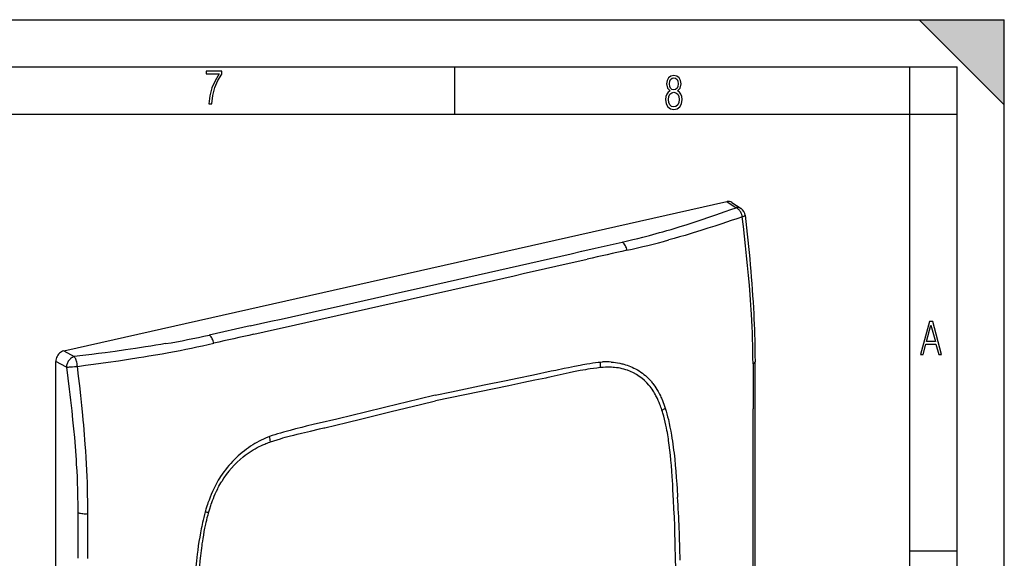
# Model space of a CAD drawing. Extents: x 0 to 420, y 0 to 297.
# Drawn here: x 316 to 420, y 240 to 297 of the extents above; entities that cross this region are included whole.
import ezdxf

# ---------------------------------------------------------------- set-up
doc = ezdxf.new("R2010")
doc.units = 0
doc.layers.get('0').update_dxf_attribs({"linetype": 'CONTINUOUS'})

msp = doc.modelspace()

# ---------------------------------------------------------------- linework, layer by layer
at = {"color": 7}
for p, q in [((0, 297), (420, 297)), ((0, 297), (420, 297)), ((411, 297), (420, 288)), ((411, 297), (420, 297)), ((420, 0), (420, 297)), ((420, 0), (420, 297)), ((420, 288), (420, 297)), ((20.000401, 292), (415, 292)), ((361.875, 287), (361.875, 292)), ((410, 287), (410, 292)), ((415, 4.99976), (415, 292)), ((25.000401, 287), (410, 287)), ((410, 287), (415, 287)), ((410, 9.99976), (410, 287)), ((320.493713, 261.976746), (390.66394, 277.768005)), ((390.66394, 277.768005), (391.619843, 277.116425)), ((391.187714, 277.678131), (392.154297, 277.019287)), ((340.203949, 264.602905), (335.888977, 263.638885)), ((320.493713, 261.976746), (321.615082, 261.362396)), ((320.780853, 260.236267), (319.659485, 260.850586)), ((319.659485, 181.918747), (319.659485, 260.850586)), ((377.289734, 260.782501), (377.497864, 260.796631)), ((377.334229, 260.203583), (377.260376, 260.196136)), ((371.599854, 259.122711), (371.495941, 259.100616)), ((382.498108, 258.906189), (382.624146, 258.765381)), ((383.787018, 255.684296), (383.77655, 255.716522)), ((384.052185, 256.1315), (384.127075, 255.905212)), ((348.022644, 253.816849), (348.126587, 253.841522)), ((342.282867, 252.904465), (342.075714, 252.825165)), ((342.2883, 252.316757), (342.362122, 252.342545)), ((384.489563, 252.496597), (384.466125, 252.651886)), ((337.09491, 248.688538), (336.969055, 248.491043)), ((335.542847, 245.214844), (335.468048, 244.95488)), ((335.83548, 244.893188), (335.845947, 244.930099)), ((335.132935, 241.389267), (335.156372, 241.555099)), ((410, 240.832993), (415, 240.832993))]:
    msp.add_line(p, q, dxfattribs=at)
for points in [[(335.857758, 288.096741), (336.158447, 288.096741), (336.271179, 288.98465), (336.487305, 289.811493), (336.806763, 290.563171), (337.229584, 291.239685), (337.229584, 291.545074), (335.552399, 291.545074), (335.552399, 291.263184), (336.942993, 291.263184), (336.506073, 290.549103), (336.181915, 289.778625), (335.961121, 288.956482)], [(384.656067, 289.459259), (384.444672, 289.322998), (384.294342, 289.125702), (384.200378, 288.872009), (384.17218, 288.56662), (384.228577, 288.115631), (384.402374, 287.786774), (384.674866, 287.584747), (385.041321, 287.514282), (385.403046, 287.584747), (385.675537, 287.786774), (385.844666, 288.115631), (385.905731, 288.56662), (385.872864, 288.872009), (385.7836, 289.125702), (385.628571, 289.322998), (385.421844, 289.459259), (385.708435, 289.764618), (385.802399, 290.201538), (385.746002, 290.577362), (385.595673, 290.859253), (385.356079, 291.037781), (385.041321, 291.098846), (384.721863, 291.037781), (384.482269, 290.859253), (384.331909, 290.577362), (384.280243, 290.201538), (384.374207, 289.759918)], [(385.497009, 290.220306), (385.464142, 289.943146), (385.374878, 289.741119), (385.229248, 289.614288), (385.041321, 289.571991), (384.843994, 289.614288), (384.703064, 289.741119), (384.6091, 289.943146), (384.580902, 290.220306), (384.6091, 290.483398), (384.703064, 290.680725), (384.848694, 290.802856), (385.041321, 290.845154), (385.229248, 290.802856), (385.374878, 290.680725), (385.464142, 290.483398)], [(385.605072, 288.56662), (385.562805, 288.228363), (385.450043, 287.97937), (385.266815, 287.829041), (385.022522, 287.777374), (384.797028, 287.829041), (384.623199, 287.98407), (384.510437, 288.233063), (384.47287, 288.57132), (384.510437, 288.886078), (384.627899, 289.125702), (384.811127, 289.276031), (385.041321, 289.332397), (385.266815, 289.276031), (385.445343, 289.125702), (385.562805, 288.886078)], [(411.141174, 261.586731), (411.413666, 261.586731), (411.714325, 262.686066), (412.771393, 262.686066), (413.067352, 261.586731), (413.363312, 261.586731), (412.428436, 265.086731), (412.08548, 265.086731)], [(411.766022, 262.953857), (412.240509, 264.701508), (412.710297, 262.953857)]]:
    msp.add_lwpolyline(points, close=True, dxfattribs=at)
for points in [[(383.880615, 274.573517), (384.313324, 274.69873), (384.743317, 274.825409), (385.175201, 274.954834), (385.604492, 275.085632), (386.450989, 275.34967), (387.288116, 275.61853), (388.02478, 275.861176), (388.754974, 276.106995), (389.479065, 276.355682), (389.981934, 276.531128), (390.482239, 276.707764), (391.05249, 276.911438), (391.619843, 277.116425)], [(392.154297, 277.019287), (392.103455, 277.050476), (392.049805, 277.076843), (391.993469, 277.098145), (391.934937, 277.11438), (391.874451, 277.125366), (391.812317, 277.131104), (391.748901, 277.131531), (391.684631, 277.126617), (391.619812, 277.116425)], [(392.286285, 276.160767), (392.269531, 276.245605), (392.25766, 276.293701), (392.24295, 276.345276), (392.225159, 276.399872), (392.204163, 276.456665), (392.164001, 276.54953), (392.116699, 276.641052), (392.062927, 276.72879), (392.033844, 276.770752), (392.003418, 276.811218), (391.947174, 276.878052), (391.887268, 276.939362), (391.824097, 276.994507), (391.758118, 277.042847), (391.689819, 277.08371), (391.654999, 277.101135), (391.619843, 277.116425)], [(392.286285, 276.160767), (391.69278, 275.953491), (391.097473, 275.748016), (390.607208, 275.580811), (390.115326, 275.415039), (389.384644, 275.17276), (388.649628, 274.934174), (387.909729, 274.699585), (387.070984, 274.440918), (386.648926, 274.313782), (386.224915, 274.188171), (385.656494, 274.023132), (385.084381, 273.861084), (384.508392, 273.702057)], [(393.247681, 265.838348), (393.217468, 266.328125), (393.185333, 266.817749), (393.147583, 267.36087), (393.107788, 267.902679), (393.026947, 268.929688), (392.939178, 269.957977), (392.844421, 270.992432), (392.74292, 272.033386), (392.636353, 273.067749), (392.524475, 274.100403), (392.407654, 275.131317), (392.286072, 276.160767)], [(392.286285, 276.160767), (392.377838, 276.186951), (392.427368, 276.203339), (392.463684, 276.216888), (392.497589, 276.231293), (392.527588, 276.246246), (392.552277, 276.261444), (392.570465, 276.276489), (392.581848, 276.292023), (392.58429, 276.2995), (392.584595, 276.306763)], [(392.584595, 276.306763), (392.731384, 274.988342), (392.801941, 274.330414), (392.870392, 273.673462), (392.936646, 273.017456), (393.00061, 272.362488), (393.062134, 271.708557), (393.121124, 271.055756), (393.177429, 270.404083), (393.230927, 269.753571), (393.281555, 269.104248), (393.329132, 268.456177), (393.373596, 267.809326), (393.414795, 267.163757), (393.452606, 266.51944), (393.486969, 265.876465), (393.513489, 265.327698), (393.537354, 264.78009), (393.558472, 264.233704), (393.576843, 263.688751), (393.592438, 263.145325), (393.605194, 262.603546), (393.615051, 262.063477), (393.622009, 261.525208), (393.626648, 260.79834)], [(379.585815, 273.474915), (380.151245, 273.608337), (380.713593, 273.743469), (381.243134, 273.873383), (381.768921, 274.00531), (382.482361, 274.189728), (383.186646, 274.378937), (383.534973, 274.475525), (383.880615, 274.573517)], [(375.289673, 272.499481), (376.724121, 272.822693), (377.999573, 273.11026), (378.635681, 273.255127), (379.585815, 273.474915)], [(380.08197, 272.612976), (380.052551, 272.738403), (380.014954, 272.860718), (379.969788, 272.977844), (379.917786, 273.087891), (379.859802, 273.188995), (379.796875, 273.27948), (379.729919, 273.357819), (379.660217, 273.422729), (379.588806, 273.473206)], [(336.367859, 262.775421), (336.339233, 262.901062), (336.302673, 263.02356), (336.258728, 263.140991), (336.208191, 263.251373), (336.151917, 263.352844), (336.090759, 263.443726), (336.025879, 263.522522), (335.958252, 263.587952), (335.888977, 263.638855)], [(331.27417, 262.735474), (330.754974, 262.647034), (330.234161, 262.560547), (329.698456, 262.473816), (329.161224, 262.388977), (328.095795, 262.226562), (327.025177, 262.070465), (325.950012, 261.920044), (324.87088, 261.774658), (324.163544, 261.682007), (323.454895, 261.591095), (322.535828, 261.475647), (321.615082, 261.362396)], [(320.493713, 261.976715), (320.374878, 261.94043), (320.258484, 261.885803), (320.146973, 261.813965), (320.042542, 261.726318), (319.947205, 261.624695), (319.863098, 261.511108), (319.791809, 261.387878), (319.734802, 261.257568), (319.693237, 261.122742), (319.667969, 260.986145), (319.659485, 260.850586)], [(321.94101, 260.330078), (322.799988, 260.442749), (323.65744, 260.557556), (324.429535, 260.663239), (325.200165, 260.771088), (326.280579, 260.92688), (327.357391, 261.088074), (328.430237, 261.25531), (328.965057, 261.341431), (329.498688, 261.429321), (330.208374, 261.549347), (330.915771, 261.672882), (331.620789, 261.80011)], [(321.615082, 261.362396), (321.561188, 261.346619), (321.50769, 261.326904), (321.454803, 261.303375), (321.41571, 261.283356), (321.377167, 261.261353), (321.302094, 261.211731), (321.230225, 261.155151), (321.16214, 261.092194), (321.098328, 261.02356), (321.039276, 260.949829), (320.9841, 260.86969), (320.934723, 260.785522), (320.891571, 260.698029), (320.85495, 260.60791), (320.825256, 260.515869), (320.802826, 260.422729), (320.787933, 260.329254), (320.780853, 260.236267)], [(321.94101, 260.330078), (321.933746, 260.417023), (321.921692, 260.519836), (321.903534, 260.636169), (321.87738, 260.765564), (321.844604, 260.893707), (321.825989, 260.955475), (321.806, 261.015076), (321.785065, 261.071228), (321.762817, 261.124786), (321.741089, 261.171906), (321.718353, 261.216187), (321.685364, 261.272217), (321.650848, 261.321228), (321.615082, 261.362396)], [(374.548645, 260.359528), (375.128418, 260.471252), (375.412292, 260.523865), (375.833405, 260.597443), (376.149475, 260.64801), (376.468475, 260.694031), (376.742676, 260.72879), (377.017456, 260.758575), (377.289734, 260.782501)], [(378.416168, 260.791565), (378.645386, 260.771515), (378.872375, 260.744019), (379.097473, 260.709045), (379.320892, 260.666534), (379.542725, 260.616333), (379.653107, 260.588318), (379.763153, 260.558289), (379.939178, 260.505829), (380.11377, 260.448242), (380.286591, 260.38562), (380.457306, 260.317932), (380.625854, 260.245178), (380.814636, 260.156342), (381.000305, 260.060913), (381.182678, 259.958893), (381.361572, 259.850281), (381.536743, 259.735046), (381.708008, 259.613251), (381.875183, 259.484894), (382.037964, 259.349976), (382.117676, 259.28006), (382.196198, 259.208496), (382.299042, 259.110596), (382.399719, 259.009827), (382.498108, 258.906189)], [(393.419861, 260.592987), (393.462097, 260.613098), (393.499878, 260.634155), (393.53302, 260.656036), (393.56134, 260.67865), (393.584778, 260.701904), (393.603088, 260.725586), (393.61615, 260.749634), (393.624084, 260.773926), (393.626648, 260.798309)], [(321.94101, 260.330078), (321.860352, 260.314972), (321.761993, 260.298218), (321.646698, 260.280762), (321.441742, 260.255341), (321.337738, 260.245239), (321.235657, 260.237274), (321.067841, 260.229065), (320.984467, 260.227722), (320.905914, 260.228638), (320.840607, 260.231445), (320.780853, 260.236267)], [(320.780853, 260.236267), (320.932831, 259.084961), (321.077393, 257.935547), (321.14798, 257.35083), (321.2164, 256.766693), (321.280212, 256.204651), (321.341827, 255.643219), (321.441406, 254.691025), (321.53418, 253.740829), (321.619843, 252.792786), (321.697998, 251.847107), (321.768341, 250.903992), (321.800446, 250.433441), (321.830444, 249.963623)], [(322.912689, 250.009995), (322.87384, 250.69751), (322.830475, 251.385834), (322.782928, 252.074203), (322.744598, 252.590302), (322.704102, 253.106277), (322.661469, 253.622223), (322.61676, 254.138245), (322.570038, 254.654541), (322.521301, 255.171234), (322.418121, 256.205963), (322.30777, 257.241699), (322.191498, 258.270966), (322.068512, 259.305176), (321.940887, 260.330139)], [(359.783295, 257.293213), (361.519714, 257.651459), (364.98764, 258.362732), (367.295959, 258.838074), (368.449219, 259.077484), (370.178284, 259.440216), (372.062805, 259.842224), (372.545563, 259.94577), (373.437622, 260.134491), (373.887299, 260.227325), (374.548645, 260.359528)], [(377.260376, 260.196136), (376.908142, 260.156708), (376.55545, 260.111145), (376.202393, 260.059967), (375.942352, 260.019012), (375.682129, 259.975525), (375.411774, 259.927856), (375.141327, 259.87793), (374.78717, 259.809479), (374.432922, 259.738068), (373.96048, 259.639099), (373.645538, 259.57132), (373.015717, 259.433105), (372.071625, 259.224731), (371.599854, 259.122711)], [(380.143799, 259.912811), (379.955933, 259.976379), (379.765228, 260.032745), (379.571899, 260.082031), (379.37616, 260.12442), (379.178284, 260.160065), (378.978424, 260.189117), (378.776855, 260.211731), (378.619019, 260.225006), (378.460358, 260.234558), (378.300964, 260.240479), (378.181, 260.242584), (378.060699, 260.242676), (377.819305, 260.237122), (377.577057, 260.223999), (377.334229, 260.203583)], [(371.495941, 259.100616), (370.327362, 258.854095), (369.158844, 258.60965), (367.600861, 258.286224), (364.485016, 257.644653), (361.369202, 257.003906), (359.811249, 256.68158)], [(383.77655, 255.716522), (383.727478, 255.863953), (383.676514, 256.010406), (383.625, 256.152161), (383.571594, 256.292847), (383.486816, 256.504272), (383.39743, 256.712646), (383.303314, 256.917664), (383.204285, 257.118958), (383.147125, 257.229065), (383.088318, 257.33783), (383.007446, 257.480652), (382.923645, 257.62088), (382.836823, 257.758331), (382.735504, 257.909424), (382.630249, 258.056549), (382.520996, 258.199524), (382.407623, 258.338074)], [(382.624146, 258.765381), (382.692413, 258.684967), (382.759338, 258.603027), (382.827148, 258.516785), (382.893555, 258.429016), (383.020264, 258.251892), (383.141724, 258.069305), (383.258026, 257.881653), (383.369263, 257.689392), (383.45459, 257.532532), (383.536743, 257.373199), (383.615784, 257.211548), (383.673035, 257.088959), (383.728577, 256.96521), (383.834656, 256.7146), (383.910706, 256.522217), (383.983185, 256.327759), (384.052185, 256.1315)], [(359.783295, 257.293213), (358.047028, 256.869965), (354.579742, 256.020508), (352.271515, 255.456924), (351.118042, 255.177246), (349.388184, 254.761566), (347.502686, 254.31514), (347.019836, 254.201385), (346.127777, 253.988617), (345.677734, 253.878952), (345.017548, 253.713776)], [(348.126587, 253.841522), (349.295135, 254.120972), (350.463684, 254.402435), (352.021667, 254.780258), (355.137512, 255.541061), (358.253326, 256.302704), (359.811249, 256.68158)], [(384.466125, 252.651886), (384.394501, 253.097137), (384.35614, 253.318832), (384.315979, 253.539825), (384.259308, 253.83316), (384.198914, 254.124756), (384.13446, 254.414337), (384.056763, 254.737305), (383.973236, 255.056885), (383.883453, 255.372696), (383.83609, 255.529053), (383.787018, 255.684296)], [(384.127075, 255.905212), (384.21817, 255.610031), (384.303467, 255.31131), (384.38327, 255.009796), (384.457855, 254.706573), (384.504791, 254.503998), (384.549622, 254.301483), (384.633392, 253.8974), (384.715332, 253.467743), (384.790894, 253.039825)], [(345.017548, 253.713776), (344.437469, 253.564453), (344.153687, 253.489319), (343.733429, 253.37355), (343.418518, 253.282135), (343.101288, 253.185028), (342.828094, 253.096634), (342.554871, 253.003159), (342.282867, 252.904465)], [(342.362122, 252.342545), (342.714386, 252.46167), (343.067047, 252.574829), (343.420105, 252.682556), (343.67804, 252.758057), (343.936157, 252.831085), (344.208618, 252.905731), (344.481201, 252.978088), (344.835327, 253.069046), (345.189575, 253.157074), (345.662018, 253.270752), (345.97699, 253.344727), (346.606781, 253.48999), (347.550873, 253.706528), (348.022644, 253.816849)], [(341.16333, 252.408081), (340.934906, 252.284805), (340.709137, 252.155319), (340.485657, 252.019501), (340.264221, 251.877182), (340.044708, 251.72821), (339.826904, 251.572418), (339.607788, 251.407288), (339.391357, 251.235535), (339.178192, 251.057556), (338.968628, 250.873505), (338.760345, 250.681152), (338.556091, 250.482697), (338.356079, 250.278229), (338.160492, 250.067841), (337.969604, 249.851669), (337.783661, 249.629837), (337.602966, 249.402466), (337.427765, 249.169708), (337.258331, 248.931702), (337.09491, 248.688538)], [(339.478729, 250.761459), (339.683807, 250.92276), (339.892242, 251.076996), (340.10376, 251.224243), (340.318054, 251.364563), (340.534851, 251.498062), (340.753815, 251.624786), (340.974731, 251.744843), (341.169373, 251.844482), (341.365112, 251.939148), (341.561798, 252.0289), (341.759247, 252.11377), (341.890656, 252.16745), (342.022308, 252.219055), (342.155243, 252.268951), (342.2883, 252.316757)], [(385.009216, 246.181412), (384.950806, 247.288788), (384.920105, 247.842133), (384.869873, 248.670914), (384.830017, 249.254501), (384.785461, 249.836533), (384.735168, 250.416611), (384.683838, 250.940308), (384.626251, 251.461746), (384.561737, 251.980621), (384.526672, 252.238983), (384.489563, 252.496597)], [(384.790894, 253.039825), (384.843628, 252.720627), (384.89209, 252.408691), (384.937073, 252.100769), (384.980225, 251.786499), (385.021393, 251.466797), (385.059875, 251.14859), (385.095734, 250.832642), (385.129333, 250.518158), (385.191284, 249.884521), (385.248505, 249.232483), (385.301697, 248.562653), (385.351288, 247.877686), (385.382324, 247.418411), (385.440674, 246.504822)], [(321.830444, 249.963623), (321.869385, 249.27951), (321.902039, 248.597595), (321.928925, 247.917633), (321.945587, 247.410873), (321.959595, 246.90506), (321.971222, 246.396164), (321.980591, 245.888092), (321.99353, 244.878189)], [(336.969055, 248.491043), (336.845856, 248.287796), (336.726929, 248.081436), (336.612244, 247.872131), (336.501678, 247.660126), (336.431458, 247.519821), (336.362976, 247.378525), (336.293915, 247.231323), (336.226685, 247.083221), (336.099762, 246.789551), (335.979706, 246.493164), (335.866364, 246.194489), (335.759583, 245.893921), (335.702484, 245.724731), (335.647369, 245.555115), (335.542847, 245.214844)], [(335.845947, 244.930099), (335.944702, 245.264771), (336.050903, 245.598663), (336.106934, 245.765152), (336.164978, 245.931244), (336.245575, 246.151962), (336.329956, 246.371643), (336.418213, 246.590118), (336.53418, 246.86116), (336.656616, 247.129547), (336.785675, 247.394867), (336.852783, 247.526215), (336.921631, 247.656647), (337.016174, 247.828979), (337.113922, 247.99942), (337.214874, 248.167786)], [(385.242432, 232.991104), (385.249939, 233.737732), (385.255371, 234.483917), (385.258606, 235.2117), (385.259735, 235.939011), (385.257782, 236.919907), (385.251678, 237.899841), (385.241272, 238.878784), (385.221924, 240.100906), (385.195312, 241.321198), (385.179138, 241.930618), (385.161011, 242.53952), (385.130127, 243.451889), (385.094604, 244.363022), (385.054352, 245.272888), (385.009216, 246.181412)], [(321.99353, 244.878189), (322.000641, 243.798065), (322.002594, 243.079254), (322.00293, 241.643616), (322.003296, 240.029266)], [(321.995667, 244.877258), (322.080383, 244.844025), (322.177551, 244.81485), (322.285583, 244.790253), (322.402405, 244.77063), (322.526184, 244.756348), (322.654724, 244.74765), (322.785828, 244.74469), (322.917175, 244.747467), (323.046448, 244.755981)], [(335.468048, 244.95488), (335.387299, 244.657867), (335.310883, 244.359192), (335.238617, 244.059204), (335.187012, 243.833862), (335.137665, 243.608704), (335.090485, 243.384186), (335.045441, 243.160706), (334.961243, 242.717529), (334.879242, 242.252075), (334.803284, 241.790482)], [(335.156372, 241.555099), (335.197388, 241.833557), (335.240601, 242.112228), (335.301971, 242.484055), (335.368073, 242.856033), (335.439331, 243.227921), (335.526215, 243.645874), (335.572479, 243.854568), (335.620758, 244.062988), (335.688385, 244.340408), (335.759888, 244.617172), (335.83548, 244.893188)], [(323.05011, 240.014404), (323.05014, 241.965912), (323.051483, 243.788162), (323.049927, 244.75618)], [(334.803284, 241.790482), (334.73349, 241.336884), (334.670837, 240.897873), (334.611511, 240.450089), (334.569458, 240.111542), (334.529907, 239.775421), (334.492889, 239.443115), (334.45813, 239.113281), (334.393951, 238.451218), (334.335052, 237.772003), (334.280884, 237.077759), (334.230591, 236.371643), (334.198944, 235.898956), (334.139069, 234.959793)], [(334.613281, 234.840179), (334.672394, 235.987137), (334.703491, 236.560928), (334.754517, 237.422318), (334.793884, 238.013885), (334.83783, 238.606018), (334.887329, 239.19873), (334.93869, 239.745544), (334.996246, 240.292892), (335.06076, 240.840805), (335.095856, 241.11496), (335.132935, 241.389267)]]:
    msp.add_lwpolyline(points, dxfattribs=at)
for centre, radius, start, end in [((390.825928, 277.128418), 0.658822, 56.649306, 104.212083), ((391.591064, 276.192993), 1, 6.533846, 55.719905), ((359.69162, 365.054504), 94.663515, 282.438885, 285.198166), ((-2707.067139, 13875.125), 13947.485176, 282.693808, 282.767615), ((556.145874, -519.752869), 811.691037, 102.527608, 102.832856), ((-1856.338135, 10138.489258), 10116.173485, 282.645335, 282.747603), ((-3470.797852, 17306.347656), 17462.667787, 282.605508, 282.664562), ((-1877.352295, 10171.737305), 10153.223518, 282.617905, 282.719968), ((303.1427, 260.277527), 90.276017, 0.19959, 3.531537), ((314.673401, 359.867584), 98.540082, 279.698654, 282.433114), ((517.955627, -534.086853), 817.290591, 102.533106, 102.837261), ((311.487885, 371.869019), 111.894879, 280.365493, 282.847214), ((370.572144, 260.824402), 6.717697, 354.633298, 359.63684), ((377.917969, 253.698944), 7.11011, 85.982062, 93.387237), ((1823.99707, 261.651215), 1430.579015, 180.042424, 180.232235), ((-16179.608398, 235.506226), 16573.254862, 0.00241, 0.087438), ((378.33728, 254.902069), 5.326498, 40.169569, 70.174409), ((380.63269, 260.912354), 6.105881, 301.104768, 304.911669), ((-9103.890625, 240.075928), 9497.332879, 359.975391, 0.095178), ((345.481903, 244.170334), 9.301043, 111.482648, 117.665472), ((335.391418, 251.645187), 7.00555, 5.71267, 10.350064), ((219.711807, 244.714005), 103.337289, 0.023389, 2.937692), ((345.969513, 242.815659), 10.260587, 129.244787, 148.560494), ((227.128113, 236.861023), 158.606469, 1.077731, 3.485934), ((338.074982, 259.350403), 14.62967, 259.734722, 261.194579)]:
    msp.add_arc(centre, radius, start, end, dxfattribs=at)
msp.add_solid([(411, 297), (420, 288), (420, 297)], dxfattribs=at)

doc.saveas('drawing.dxf')
